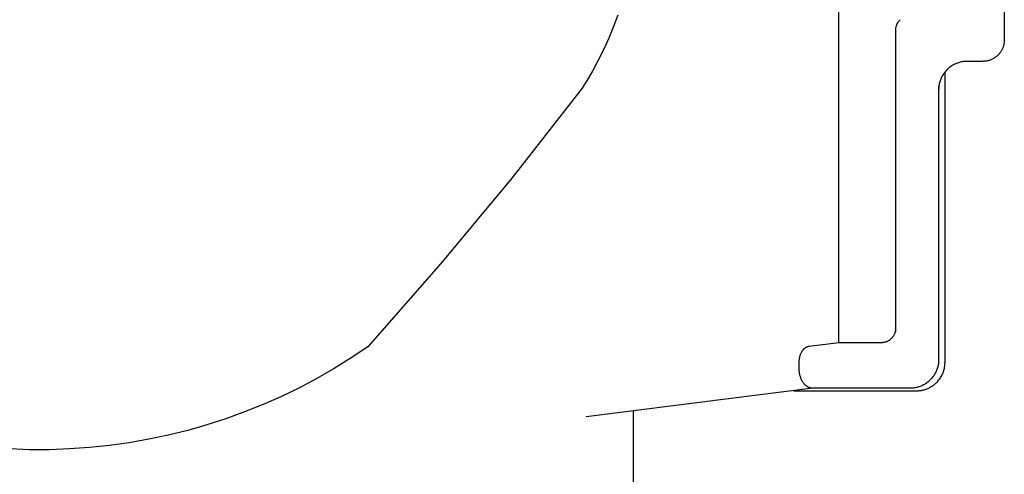
# Model space of a CAD drawing. Units: millimetres. Extents: x -986 to 1001, y -918 to 977.
# Drawn here: x -671 to -637, y 482 to 498 of the extents above; entities that cross this region are included whole.
import ezdxf

# ---------------------------------------------------------------- set-up
doc = ezdxf.new("R2010")
doc.units = ezdxf.units.MM
doc.header["$MEASUREMENT"] = 0
doc.layers.add('Make2D$visible$lines', color=7, linetype='Continuous', true_color=0x000000)

msp = doc.modelspace()

# ---------------------------------------------------------------- linework, layer by layer
at = {"layer": 'Make2D$visible$lines', "color": 7, "true_color": 0xffffff}
for p, q in [((-642.73, 486.355), (-642.73, 520.226)), ((-636.93, 510.818), (-636.93, 496.955)), ((-650.47, 497.826), (-650.622, 497.422)), ((-640.706, 497.464), (-640.701, 497.48)), ((-640.701, 497.48), (-640.695, 497.496)), ((-640.695, 497.496), (-640.688, 497.512)), ((-640.688, 497.512), (-640.681, 497.527)), ((-640.681, 497.527), (-640.674, 497.543)), ((-640.674, 497.543), (-640.666, 497.557)), ((-640.666, 497.557), (-640.657, 497.572)), ((-640.657, 497.572), (-640.648, 497.587)), ((-640.648, 497.587), (-640.638, 497.601)), ((-640.638, 497.601), (-640.628, 497.614)), ((-640.628, 497.614), (-640.618, 497.628)), ((-640.618, 497.628), (-640.607, 497.641)), ((-640.607, 497.641), (-640.595, 497.653)), ((-640.595, 497.653), (-640.583, 497.665)), ((-650.622, 497.422), (-650.787, 497.022)), ((-640.73, 497.33), (-640.729, 497.347)), ((-640.73, 497.313), (-640.73, 497.33)), ((-640.73, 486.722), (-640.73, 497.313)), ((-640.729, 497.347), (-640.727, 497.364)), ((-640.727, 497.364), (-640.725, 497.381)), ((-640.725, 497.381), (-640.723, 497.398)), ((-640.723, 497.398), (-640.719, 497.415)), ((-640.719, 497.415), (-640.716, 497.431)), ((-640.716, 497.431), (-640.711, 497.448)), ((-640.711, 497.448), (-640.706, 497.464)), ((-650.787, 497.022), (-650.967, 496.629)), ((-636.946, 496.803), (-636.951, 496.778)), ((-636.941, 496.828), (-636.946, 496.803)), ((-636.937, 496.853), (-636.941, 496.828)), ((-636.934, 496.879), (-636.937, 496.853)), ((-636.932, 496.904), (-636.934, 496.879)), ((-636.93, 496.93), (-636.932, 496.904)), ((-636.93, 496.955), (-636.93, 496.93)), ((-650.967, 496.629), (-651.159, 496.242)), ((-637.132, 496.443), (-637.15, 496.425)), ((-637.115, 496.462), (-637.132, 496.443)), ((-637.098, 496.482), (-637.115, 496.462)), ((-637.082, 496.502), (-637.098, 496.482)), ((-637.067, 496.523), (-637.082, 496.502)), ((-637.053, 496.544), (-637.067, 496.523)), ((-637.039, 496.566), (-637.053, 496.544)), ((-637.026, 496.588), (-637.039, 496.566)), ((-637.014, 496.61), (-637.026, 496.588)), ((-637.003, 496.633), (-637.014, 496.61)), ((-636.992, 496.656), (-637.003, 496.633)), ((-636.982, 496.68), (-636.992, 496.656)), ((-636.973, 496.704), (-636.982, 496.68)), ((-636.965, 496.728), (-636.973, 496.704)), ((-636.958, 496.753), (-636.965, 496.728)), ((-636.951, 496.778), (-636.958, 496.753)), ((-651.159, 496.242), (-651.364, 495.861)), ((-638.667, 496.106), (-638.698, 496.09)), ((-638.636, 496.12), (-638.667, 496.106)), ((-638.604, 496.134), (-638.636, 496.12)), ((-638.571, 496.146), (-638.604, 496.134)), ((-638.538, 496.158), (-638.571, 496.146)), ((-638.505, 496.168), (-638.538, 496.158)), ((-638.471, 496.176), (-638.505, 496.168)), ((-638.437, 496.184), (-638.471, 496.176)), ((-638.403, 496.191), (-638.437, 496.184)), ((-638.369, 496.196), (-638.403, 496.191)), ((-638.334, 496.2), (-638.369, 496.196)), ((-638.299, 496.203), (-638.334, 496.2)), ((-638.265, 496.205), (-638.299, 496.203)), ((-638.23, 496.205), (-638.265, 496.205)), ((-637.68, 496.205), (-638.23, 496.205)), ((-637.654, 496.206), (-637.68, 496.205)), ((-637.629, 496.207), (-637.654, 496.206)), ((-637.603, 496.209), (-637.629, 496.207)), ((-637.578, 496.212), (-637.603, 496.209)), ((-637.552, 496.216), (-637.578, 496.212)), ((-637.527, 496.221), (-637.552, 496.216)), ((-637.502, 496.227), (-637.527, 496.221)), ((-637.478, 496.233), (-637.502, 496.227)), ((-637.453, 496.24), (-637.478, 496.233)), ((-637.429, 496.249), (-637.453, 496.24)), ((-637.405, 496.258), (-637.429, 496.249)), ((-637.381, 496.267), (-637.405, 496.258)), ((-637.358, 496.278), (-637.381, 496.267)), ((-637.335, 496.289), (-637.358, 496.278)), ((-637.312, 496.302), (-637.335, 496.289)), ((-637.29, 496.314), (-637.312, 496.302)), ((-637.269, 496.328), (-637.29, 496.314)), ((-637.247, 496.343), (-637.269, 496.328)), ((-637.227, 496.358), (-637.247, 496.343)), ((-637.207, 496.373), (-637.227, 496.358)), ((-637.187, 496.39), (-637.207, 496.373)), ((-637.168, 496.407), (-637.187, 496.39)), ((-637.15, 496.425), (-637.168, 496.407)), ((-651.364, 495.861), (-651.583, 495.488)), ((-639.058, 495.769), (-639.077, 495.74)), ((-639.038, 495.797), (-639.058, 495.769)), ((-639.017, 495.825), (-639.038, 495.797)), ((-638.995, 495.852), (-639.017, 495.825)), ((-639.007, 485.657), (-639.007, 495.837)), ((-638.972, 495.878), (-638.995, 495.852)), ((-638.948, 495.903), (-638.972, 495.878)), ((-638.923, 495.928), (-638.948, 495.903)), ((-638.898, 495.951), (-638.923, 495.928)), ((-638.871, 495.974), (-638.898, 495.951)), ((-638.844, 495.996), (-638.871, 495.974)), ((-638.816, 496.017), (-638.844, 495.996)), ((-638.788, 496.037), (-638.816, 496.017)), ((-638.759, 496.056), (-638.788, 496.037)), ((-638.729, 496.073), (-638.759, 496.056)), ((-638.698, 496.09), (-638.729, 496.073)), ((-651.583, 495.488), (-651.652, 495.379)), ((-639.207, 495.419), (-639.214, 495.385)), ((-639.199, 495.453), (-639.207, 495.419)), ((-639.19, 495.487), (-639.199, 495.453)), ((-639.18, 495.52), (-639.19, 495.487)), ((-639.169, 495.553), (-639.18, 495.52)), ((-639.156, 495.585), (-639.169, 495.553)), ((-639.142, 495.617), (-639.156, 495.585)), ((-639.128, 495.649), (-639.142, 495.617)), ((-639.112, 495.679), (-639.128, 495.649)), ((-639.095, 495.71), (-639.112, 495.679)), ((-639.077, 495.74), (-639.095, 495.71)), ((-651.798, 495.165), (-654.191, 492.108)), ((-651.724, 495.271), (-651.798, 495.165)), ((-651.652, 495.379), (-651.724, 495.271)), ((-639.23, 495.343), (-639.23, 485.748)), ((-639.229, 495.247), (-639.23, 495.212)), ((-639.227, 495.281), (-639.229, 495.247)), ((-639.224, 495.316), (-639.227, 495.281)), ((-639.22, 495.351), (-639.224, 495.316)), ((-639.214, 495.385), (-639.22, 495.351)), ((-654.191, 492.108), (-656.669, 489.118)), ((-656.669, 489.118), (-659.23, 486.2)), ((-640.737, 486.771), (-640.734, 486.788)), ((-640.734, 486.788), (-640.732, 486.805)), ((-640.956, 486.437), (-640.942, 486.446)), ((-640.942, 486.446), (-640.928, 486.456)), ((-640.928, 486.456), (-640.914, 486.467)), ((-640.914, 486.467), (-640.901, 486.478)), ((-640.901, 486.478), (-640.889, 486.489)), ((-640.889, 486.489), (-640.876, 486.501)), ((-640.876, 486.501), (-640.864, 486.513)), ((-640.864, 486.513), (-640.853, 486.526)), ((-640.853, 486.526), (-640.842, 486.539)), ((-640.842, 486.539), (-640.831, 486.553)), ((-640.831, 486.553), (-640.821, 486.567)), ((-640.821, 486.567), (-640.811, 486.581)), ((-640.811, 486.581), (-640.802, 486.595)), ((-640.802, 486.595), (-640.794, 486.61)), ((-640.794, 486.61), (-640.785, 486.625)), ((-640.785, 486.625), (-640.778, 486.641)), ((-640.778, 486.641), (-640.771, 486.656)), ((-640.771, 486.656), (-640.764, 486.672)), ((-640.764, 486.672), (-640.758, 486.688)), ((-640.758, 486.688), (-640.753, 486.704)), ((-640.753, 486.704), (-640.748, 486.721)), ((-640.748, 486.721), (-640.744, 486.738)), ((-640.744, 486.738), (-640.74, 486.754)), ((-640.74, 486.754), (-640.737, 486.771)), ((-659.23, 486.2), (-659.811, 485.81)), ((-643.985, 486.089), (-643.978, 486.099)), ((-643.978, 486.099), (-643.97, 486.109)), ((-643.97, 486.109), (-643.961, 486.118)), ((-643.961, 486.118), (-643.953, 486.127)), ((-643.953, 486.127), (-643.944, 486.135)), ((-643.944, 486.135), (-643.934, 486.144)), ((-643.934, 486.144), (-643.925, 486.152)), ((-643.925, 486.152), (-643.915, 486.159)), ((-643.915, 486.159), (-643.905, 486.167)), ((-643.905, 486.167), (-643.894, 486.174)), ((-643.894, 486.174), (-643.884, 486.18)), ((-643.884, 486.18), (-643.873, 486.186)), ((-643.873, 486.186), (-643.862, 486.192)), ((-643.862, 486.192), (-643.851, 486.198)), ((-643.851, 486.198), (-643.839, 486.203)), ((-643.839, 486.203), (-643.828, 486.207)), ((-643.828, 486.207), (-643.816, 486.212)), ((-643.816, 486.212), (-643.804, 486.215)), ((-643.804, 486.215), (-643.792, 486.219)), ((-643.792, 486.219), (-643.78, 486.222)), ((-643.78, 486.222), (-643.768, 486.224)), ((-643.768, 486.224), (-642.73, 486.355)), ((-642.73, 486.355), (-641.23, 486.355)), ((-641.23, 486.355), (-641.213, 486.355)), ((-641.213, 486.355), (-641.196, 486.356)), ((-641.196, 486.356), (-641.179, 486.358)), ((-641.179, 486.358), (-641.162, 486.36)), ((-641.162, 486.36), (-641.145, 486.362)), ((-641.145, 486.362), (-641.128, 486.366)), ((-641.128, 486.366), (-641.112, 486.369)), ((-641.112, 486.369), (-641.095, 486.374)), ((-641.095, 486.374), (-641.079, 486.378)), ((-641.079, 486.378), (-641.063, 486.384)), ((-641.063, 486.384), (-641.047, 486.39)), ((-641.047, 486.39), (-641.031, 486.396)), ((-641.031, 486.396), (-641.015, 486.403)), ((-641.015, 486.403), (-641, 486.411)), ((-641, 486.411), (-640.985, 486.419)), ((-640.985, 486.419), (-640.97, 486.428)), ((-640.97, 486.428), (-640.956, 486.437)), ((-659.811, 485.81), (-660.405, 485.441)), ((-644.113, 485.731), (-644.111, 485.755)), ((-644.111, 485.755), (-644.108, 485.778)), ((-644.108, 485.778), (-644.104, 485.802)), ((-644.104, 485.802), (-644.1, 485.826)), ((-644.1, 485.826), (-644.095, 485.849)), ((-644.095, 485.849), (-644.089, 485.872)), ((-644.089, 485.872), (-644.082, 485.895)), ((-644.082, 485.895), (-644.074, 485.918)), ((-644.074, 485.918), (-644.066, 485.94)), ((-644.066, 485.94), (-644.057, 485.963)), ((-644.057, 485.963), (-644.047, 485.984)), ((-644.047, 485.984), (-644.036, 486.006)), ((-644.036, 486.006), (-644.025, 486.027)), ((-644.025, 486.027), (-644.013, 486.048)), ((-644.013, 486.048), (-644.006, 486.058)), ((-644.006, 486.058), (-644, 486.069)), ((-644, 486.069), (-643.993, 486.079)), ((-643.993, 486.079), (-643.985, 486.089)), ((-660.405, 485.441), (-661.012, 485.093)), ((-644.114, 485.707), (-644.113, 485.731)), ((-644.114, 485.683), (-644.114, 485.707)), ((-644.114, 485.434), (-644.114, 485.683)), ((-644.114, 485.405), (-644.114, 485.434)), ((-644.114, 485.377), (-644.114, 485.405)), ((-639.29, 485.406), (-639.303, 485.374)), ((-639.279, 485.439), (-639.29, 485.406)), ((-639.269, 485.473), (-639.279, 485.439)), ((-639.26, 485.506), (-639.269, 485.473)), ((-639.252, 485.54), (-639.26, 485.506)), ((-639.245, 485.575), (-639.252, 485.54)), ((-639.24, 485.609), (-639.245, 485.575)), ((-639.235, 485.644), (-639.24, 485.609)), ((-639.232, 485.678), (-639.235, 485.644)), ((-639.231, 485.713), (-639.232, 485.678)), ((-639.23, 485.748), (-639.231, 485.713)), ((-639.044, 485.388), (-639.036, 485.421)), ((-639.036, 485.421), (-639.028, 485.454)), ((-639.028, 485.454), (-639.022, 485.487)), ((-639.022, 485.487), (-639.017, 485.521)), ((-639.017, 485.521), (-639.013, 485.555)), ((-639.013, 485.555), (-639.01, 485.589)), ((-639.01, 485.589), (-639.008, 485.623)), ((-639.008, 485.623), (-639.007, 485.657)), ((-661.012, 485.093), (-661.63, 484.767)), ((-644.112, 485.348), (-644.114, 485.377)), ((-644.109, 485.32), (-644.112, 485.348)), ((-644.106, 485.292), (-644.109, 485.32)), ((-644.101, 485.264), (-644.106, 485.292)), ((-644.096, 485.236), (-644.101, 485.264)), ((-644.09, 485.208), (-644.096, 485.236)), ((-644.082, 485.181), (-644.09, 485.208)), ((-644.074, 485.153), (-644.082, 485.181)), ((-644.065, 485.126), (-644.074, 485.153)), ((-644.055, 485.1), (-644.065, 485.126)), ((-644.045, 485.073), (-644.055, 485.1)), ((-644.033, 485.048), (-644.045, 485.073)), ((-639.487, 485.08), (-639.511, 485.054)), ((-639.464, 485.106), (-639.487, 485.08)), ((-639.442, 485.133), (-639.464, 485.106)), ((-639.421, 485.161), (-639.442, 485.133)), ((-639.401, 485.189), (-639.421, 485.161)), ((-639.382, 485.219), (-639.401, 485.189)), ((-639.364, 485.249), (-639.382, 485.219)), ((-639.347, 485.279), (-639.364, 485.249)), ((-639.331, 485.31), (-639.347, 485.279)), ((-639.317, 485.342), (-639.331, 485.31)), ((-639.303, 485.374), (-639.317, 485.342)), ((-639.21, 485.055), (-639.19, 485.082)), ((-639.19, 485.082), (-639.171, 485.11)), ((-639.171, 485.11), (-639.153, 485.139)), ((-639.153, 485.139), (-639.136, 485.168)), ((-639.136, 485.168), (-639.119, 485.198)), ((-639.119, 485.198), (-639.104, 485.229)), ((-639.104, 485.229), (-639.09, 485.26)), ((-639.09, 485.26), (-639.077, 485.291)), ((-639.077, 485.291), (-639.065, 485.323)), ((-639.065, 485.323), (-639.054, 485.355)), ((-639.054, 485.355), (-639.044, 485.388)), ((-661.63, 484.767), (-662.259, 484.461)), ((-643.643, 484.746), (-651.583, 483.746)), ((-644.02, 485.022), (-644.033, 485.048)), ((-644.007, 484.997), (-644.02, 485.022)), ((-643.993, 484.972), (-644.007, 484.997)), ((-643.978, 484.948), (-643.993, 484.972)), ((-643.962, 484.925), (-643.978, 484.948)), ((-643.954, 484.913), (-643.962, 484.925)), ((-643.945, 484.902), (-643.954, 484.913)), ((-643.936, 484.891), (-643.945, 484.902)), ((-643.927, 484.881), (-643.936, 484.891)), ((-643.917, 484.87), (-643.927, 484.881)), ((-643.907, 484.86), (-643.917, 484.87)), ((-643.897, 484.851), (-643.907, 484.86)), ((-643.886, 484.842), (-643.897, 484.851)), ((-643.875, 484.833), (-643.886, 484.842)), ((-643.864, 484.825), (-643.875, 484.833)), ((-643.852, 484.817), (-643.864, 484.825)), ((-643.84, 484.809), (-643.852, 484.817)), ((-643.828, 484.802), (-643.84, 484.809)), ((-643.816, 484.795), (-643.828, 484.802)), ((-643.803, 484.789), (-643.816, 484.795)), ((-643.79, 484.783), (-643.803, 484.789)), ((-643.777, 484.778), (-643.79, 484.783)), ((-643.764, 484.773), (-643.777, 484.778)), ((-643.751, 484.768), (-643.764, 484.773)), ((-643.737, 484.764), (-643.751, 484.768)), ((-643.724, 484.76), (-643.737, 484.764)), ((-643.71, 484.757), (-643.724, 484.76)), ((-643.696, 484.755), (-643.71, 484.757)), ((-643.682, 484.752), (-643.696, 484.755)), ((-643.668, 484.751), (-643.682, 484.752)), ((-643.654, 484.749), (-643.668, 484.751)), ((-643.64, 484.749), (-643.654, 484.749)), ((-640.23, 484.749), (-643.64, 484.749)), ((-640.195, 484.75), (-640.23, 484.749)), ((-640.16, 484.751), (-640.195, 484.75)), ((-640.125, 484.755), (-640.16, 484.751)), ((-640.091, 484.759), (-640.125, 484.755)), ((-640.056, 484.764), (-640.091, 484.759)), ((-640.022, 484.771), (-640.056, 484.764)), ((-639.988, 484.779), (-640.022, 484.771)), ((-639.954, 484.788), (-639.988, 484.779)), ((-639.921, 484.798), (-639.954, 484.788)), ((-639.888, 484.809), (-639.921, 484.798)), ((-639.856, 484.822), (-639.888, 484.809)), ((-639.823, 484.835), (-639.856, 484.822)), ((-639.792, 484.85), (-639.823, 484.835)), ((-639.761, 484.866), (-639.792, 484.85)), ((-639.73, 484.883), (-639.761, 484.866)), ((-639.7, 484.901), (-639.73, 484.883)), ((-639.705, 484.707), (-639.672, 484.718)), ((-639.671, 484.92), (-639.7, 484.901)), ((-639.672, 484.718), (-639.64, 484.73)), ((-639.642, 484.94), (-639.671, 484.92)), ((-639.615, 484.961), (-639.642, 484.94)), ((-639.64, 484.73), (-639.609, 484.743)), ((-639.587, 484.983), (-639.615, 484.961)), ((-639.609, 484.743), (-639.578, 484.757)), ((-639.561, 485.006), (-639.587, 484.983)), ((-639.578, 484.757), (-639.547, 484.772)), ((-639.536, 485.029), (-639.561, 485.006)), ((-639.547, 484.772), (-639.517, 484.788)), ((-639.511, 485.054), (-639.536, 485.029)), ((-639.517, 484.788), (-639.488, 484.805)), ((-639.488, 484.805), (-639.459, 484.824)), ((-639.459, 484.824), (-639.43, 484.843)), ((-639.43, 484.843), (-639.403, 484.863)), ((-639.403, 484.863), (-639.376, 484.884)), ((-639.376, 484.884), (-639.35, 484.906)), ((-639.35, 484.906), (-639.325, 484.929)), ((-639.325, 484.929), (-639.3, 484.953)), ((-639.3, 484.953), (-639.276, 484.977)), ((-639.276, 484.977), (-639.254, 485.002)), ((-639.254, 485.002), (-639.232, 485.028)), ((-639.232, 485.028), (-639.21, 485.055)), ((-662.259, 484.461), (-662.899, 484.178)), ((-644.317, 484.661), (-640.007, 484.661)), ((-640.007, 484.661), (-639.973, 484.661)), ((-639.973, 484.661), (-639.939, 484.663)), ((-639.939, 484.663), (-639.905, 484.666)), ((-639.905, 484.666), (-639.871, 484.67)), ((-639.871, 484.67), (-639.837, 484.675)), ((-639.837, 484.675), (-639.804, 484.681)), ((-639.804, 484.681), (-639.77, 484.689)), ((-639.77, 484.689), (-639.737, 484.697)), ((-639.737, 484.697), (-639.705, 484.707)), ((-662.899, 484.178), (-663.548, 483.918)), ((-664.205, 483.68), (-664.871, 483.464)), ((-663.548, 483.918), (-664.205, 483.68)), ((-649.93, 483.954), (-649.93, 445.847)), ((-664.871, 483.464), (-665.543, 483.273)), ((-666.222, 483.104), (-666.906, 482.96)), ((-665.543, 483.273), (-666.222, 483.104)), ((-668.984, 482.669), (-669.681, 482.621)), ((-668.288, 482.742), (-668.984, 482.669)), ((-667.595, 482.839), (-668.288, 482.742)), ((-666.906, 482.96), (-667.595, 482.839)), ((-671.08, 482.596), (-671.779, 482.621)), ((-670.38, 482.596), (-671.08, 482.596)), ((-669.681, 482.621), (-670.38, 482.596))]:
    msp.add_line(p, q, dxfattribs=at)

doc.saveas('drawing.dxf')
